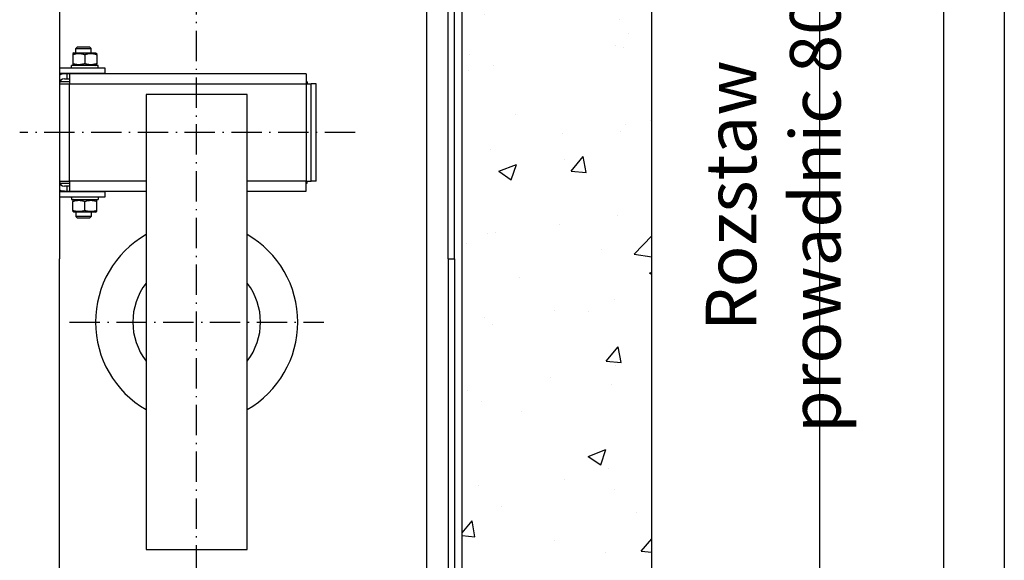
# Model space of a CAD drawing. Units: inches. Extents: x 72404 to 117310, y 27039 to 76816.
# Drawn here: x 105095 to 105874, y 49294 to 49722 of the extents above; entities that cross this region are included whole.
import ezdxf

# ---------------------------------------------------------------- set-up
doc = ezdxf.new("R2010")
doc.units = ezdxf.units.IN
doc.header["$MEASUREMENT"] = 0
doc.linetypes.add('ACAD_ISO10W100', pattern=[18.5, 12, -3, 0.5, -3])
doc.linetypes.add('CONTINUA', pattern=[0])
for name, color, linetype in [('ASSI', 1, 'ACAD_ISO10W100'), ('CAMPITURE', 1, 'Continuous'), ('CARTIGLIO', 7, 'CONTINUA'), ('MONTANTE', 7, 'Continuous'), ('MURO', 7, 'Continuous')]:
    doc.layers.add(name, color=color, linetype=linetype)
doc.layers.add('QUOTE', color=1, linetype='Continuous', lineweight=15)
doc.styles.add('QUOTE', font='romans.shx', dxfattribs={"width": 0.8})
doc.dimstyles.new('GMV', dxfattribs={"dimscale": 10, "dimtxt": 4, "dimasz": 3, "dimexe": 2, "dimexo": 3, "dimgap": 1, "dimtad": 1, "dimdec": 1, "dimdsep": 46, "dimtxsty": 'QUOTE', "dimcen": 0, "dimclrt": 2, "dimadec": 0, "dimazin": 0, "dimtfac": 1, "dimtdec": 1, "dimtmove": 0, "dimatfit": 3, "dimfxl": 1, "dimtvp": 1, "dimtolj": 1, "dimarcsym": 0})

# ---------------------------------------------------------------- blocks, each defined once
blk = doc.blocks.new('*D1238')
at = {"layer": 'Defpoints', "color": 0}
for p in [(105247.74, 49982.85), (105235.24, 49182.85), (105727.97, 49182.85)]:
    blk.add_point(p, dxfattribs=at)
at = {"layer": 'QUOTE', "color": 0, "lineweight": -2}
for p, q in [((105277.74, 49982.85), (105747.97, 49982.85)), ((105727.97, 49952.85), (105727.97, 49212.85)), ((105265.24, 49182.85), (105747.97, 49182.85))]:
    blk.add_line(p, q, dxfattribs=at)
at = {"layer": 'QUOTE', "color": 0}
for points in [[(105732.97, 49952.85), (105722.97, 49952.85), (105727.97, 49982.85)], [(105722.97, 49212.85), (105732.97, 49212.85), (105727.97, 49182.85)]]:
    blk.add_solid(points, dxfattribs=at)
at = {"layer": 'QUOTE', "color": 2, "insert": (105691.3, 49582.85), "char_height": 40, "attachment_point": 5, "rotation": 90, "style": 'QUOTE'}
blk.add_mtext('Rozstaw prowadnic \\A1;800', dxfattribs=at)

msp = doc.modelspace()

# ---------------------------------------------------------------- hatches: boundary and pattern name
at = {"layer": 'CAMPITURE'}
h = msp.add_hatch(dxfattribs=at)
h.set_pattern_fill('CONCRETE2', color=256, scale=250, style=0)
h.set_pattern_definition([(50, (65537.9, 26163.27), (143.45204, -12.55043), [15, -165]), (355, (65537.9, 26163.27), (-27.75027, 150.43843), [12, -132]), (100.4514, (65549.85, 26162.22), (115.70188, 137.8879), [12.74804, -140.2284]), (46.1842, (65537.9, 26203.27), (213.4482, -33.1038), [22.5, -247.5]), (96.6356, (65555.69, 26200.5), (186.9325, 194.8236), [19.1221, -210.3426]), (351.1842, (65537.9, 26203.27), (186.9324, 194.8237), [18, -198]), (21, (65557.9, 26193.27), (119.3814, -80.52378), [15, -165]), (326, (65557.9, 26193.27), (48.66307, 145.03), [12, -132]), (71.4514, (65567.85, 26186.56), (168.04453, 64.5061), [12.74804, -140.2284]), (37.5, (65537.9, 26163.267), (2.43197, 66.57877), [0, -130.4, 0, -134, 0, -132.5]), (7.5, (65537.9, 26163.27), (52.61391, 78.88234), [0, -76.4, 0, -127.4, 0, -50.5]), (327.5, (65493.3, 26163.267), (106.76449, -4.510974), [0, -50, 0, -156, 0, -207]), (317.5, (65473.3, 26163.27), (116.63723, 20.021), [0, -65, 0, -103.6, 0, -147])])
h.paths.add_polyline_path([(103395.24143, 50667.87981), (103395.24143, 48497.87981), (103905.24168, 48497.87981), (103905.24168, 48647.87981), (103545.24143, 48647.87981), (103545.24143, 50517.87981), (103905.24168, 50517.87981), (103905.24168, 50667.87981)])
h.paths.add_polyline_path([(105595.24143, 48497.87981), (105595.24143, 50667.87981), (105085.24168, 50667.87981), (105085.24168, 50517.87981), (105445.24143, 50517.87981), (105445.24143, 48647.87981), (105085.24168, 48647.87981), (105085.24168, 48497.87981)])

# ---------------------------------------------------------------- linework, layer by layer
for p, q in [((105434.24198, 49532.84672), (105434.24198, 49917.84672)), ((105439.24198, 49532.84672), (105439.24198, 49917.84672)), ((105434.24198, 49532.84672), (105439.24198, 49532.84672))]:
    msp.add_line(p, q)
at = {"layer": 'ASSI', "color": 1, "ltscale": 2}
for p, q in [((105235.24198, 48912.33518), (105235.24198, 50168.66648)), ((105360.68743, 49632.84676), (105095.24198, 49632.84676)), ((105134.74198, 49482.84676), (105335.74198, 49482.84676))]:
    msp.add_line(p, q, dxfattribs=at)
at = {"layer": 'CARTIGLIO'}
for p, q in [((105874.16285, 51327.31075), (105874.16285, 47271.31075)), ((105826.16285, 51279.31075), (105826.16285, 47319.31075))]:
    msp.add_line(p, q, dxfattribs=at)
at = {"layer": 'MONTANTE'}
for p, q in [((105126.74198, 49969.34672), (105126.74198, 49532.84672)), ((105417.24198, 49239.84726), (105417.24198, 49925.84617)), ((105138.14198, 49695.94676), (105137.24198, 49695.42714)), ((105137.24198, 49695.42714), (105137.24198, 49694.57864)), ((105138.14198, 49695.94676), (105155.34198, 49695.94676)), ((105140.81551, 49700.34676), (105139.74198, 49699.27312)), ((105139.74198, 49699.27312), (105151.74198, 49699.27312)), ((105139.74198, 49695.94676), (105139.74198, 49699.27312)), ((105150.66844, 49700.34676), (105140.81551, 49700.34676)), ((105150.66844, 49700.34676), (105151.74198, 49699.27312)), ((105151.74198, 49695.94676), (105151.74198, 49699.27312)), ((105155.34198, 49695.94676), (105156.24198, 49695.42714)), ((105156.24198, 49694.57864), (105156.24198, 49695.42714)), ((105137.24198, 49694.57864), (105137.24198, 49687.31488)), ((105146.74198, 49694.57864), (105146.74198, 49687.31488)), ((105156.24198, 49694.57864), (105156.24198, 49687.31488)), ((105162.74198, 49683.84676), (105126.74198, 49683.84676)), ((105126.74198, 49679.84676), (105162.74198, 49679.84676)), ((105136.19198, 49684.57422), (105136.19198, 49685.94676)), ((105136.22178, 49685.94676), (105136.19198, 49685.94676)), ((105136.31904, 49685.94676), (105136.22178, 49685.94676)), ((105157.29198, 49685.94676), (105136.31904, 49685.94676)), ((105137.24198, 49687.31488), (105137.24198, 49686.46637)), ((105138.14198, 49685.94676), (105137.24198, 49686.46637)), ((105140.21558, 49679.52312), (105140.07282, 49679.84676)), ((105151.26837, 49679.52312), (105151.41113, 49679.84676)), ((105155.34198, 49685.94676), (105156.24198, 49686.46637)), ((105156.24198, 49686.46637), (105156.24198, 49687.31488)), ((105157.29198, 49683.84676), (105157.29198, 49685.94676)), ((105162.74198, 49679.84676), (105162.74198, 49683.84676)), ((105130.74198, 49679.34676), (105126.74198, 49679.34676)), ((105134.75198, 49672.84676), (105127.03388, 49672.84676)), ((105132.74198, 49679.34676), (105130.74198, 49679.34676)), ((105130.74198, 49675.34676), (105132.74198, 49675.34676)), ((105132.74198, 49675.34676), (105132.74198, 49679.34676)), ((105134.75198, 49679.34676), (105132.74198, 49679.34676)), ((105132.74198, 49675.34676), (105134.75198, 49675.34676)), ((105321.75198, 49679.34676), (105134.75198, 49679.34676)), ((105134.75198, 49679.34676), (105134.75198, 49671.34676)), ((105140.21558, 49679.52312), (105151.26837, 49679.52312)), ((105140.21558, 49679.34676), (105140.21558, 49679.52312)), ((105151.26837, 49679.34676), (105151.26837, 49679.52312)), ((105321.75198, 49679.34676), (105321.75198, 49671.34676)), ((105322.75198, 49672.84676), (105321.75198, 49672.84676)), ((105322.75198, 49672.84676), (105322.75198, 49671.34676)), ((105126.75198, 49668.84676), (105126.74198, 49668.84676)), ((105126.74198, 49665.84676), (105126.75198, 49665.84676)), ((105126.75198, 49671.34676), (105126.75198, 49594.34676)), ((105126.75198, 49671.34676), (105134.75198, 49671.34676)), ((105134.75198, 49594.34676), (105134.75198, 49671.34676)), ((105134.75198, 49671.34676), (105321.75198, 49671.34676)), ((105321.75198, 49671.34676), (105321.75198, 49594.34676)), ((105321.75198, 49671.34676), (105325.75198, 49671.34676)), ((105325.75198, 49594.34676), (105325.75198, 49671.34676)), ((105329.75198, 49671.34676), (105325.75198, 49671.34676)), ((105329.75198, 49594.34676), (105329.75198, 49671.34676)), ((105195.24198, 49662.84676), (105195.24198, 49302.84676)), ((105275.24198, 49662.84676), (105195.24198, 49662.84676)), ((105275.24198, 49302.84676), (105275.24198, 49662.84676)), ((105126.74198, 49653.84676), (105126.75198, 49653.84676)), ((105126.74198, 49611.84676), (105126.75198, 49611.84676)), ((105126.74198, 49599.84676), (105126.75198, 49599.84676)), ((105126.74198, 49596.84676), (105126.75198, 49596.84676)), ((105126.75198, 49594.34676), (105134.75198, 49594.34676)), ((105195.24198, 49594.34676), (105134.75198, 49594.34676)), ((105134.75198, 49594.34676), (105134.75198, 49586.34676)), ((105321.75198, 49594.34676), (105275.24198, 49594.34676)), ((105321.75198, 49594.34676), (105325.75198, 49594.34676)), ((105321.75198, 49586.34676), (105321.75198, 49594.34676)), ((105322.75198, 49592.84676), (105322.75198, 49594.34676)), ((105329.75198, 49594.34676), (105325.75198, 49594.34676)), ((105130.74198, 49586.34676), (105126.74198, 49586.34676)), ((105127.03388, 49592.84676), (105134.75198, 49592.84676)), ((105132.74198, 49590.34676), (105130.74198, 49590.34676)), ((105130.74198, 49586.34676), (105132.74198, 49586.34676)), ((105132.74198, 49586.34676), (105132.74198, 49590.34676)), ((105134.75198, 49590.34676), (105132.74198, 49590.34676)), ((105132.74198, 49586.34676), (105134.75198, 49586.34676)), ((105134.75198, 49586.34676), (105195.24198, 49586.34676)), ((105140.21558, 49586.1704), (105140.07282, 49585.84676)), ((105140.21558, 49586.34676), (105140.21558, 49586.1704)), ((105151.26837, 49586.1704), (105140.21558, 49586.1704)), ((105151.26837, 49586.34676), (105151.26837, 49586.1704)), ((105151.26837, 49586.1704), (105151.41113, 49585.84676)), ((105275.24198, 49586.34676), (105321.75198, 49586.34676)), ((105321.75198, 49592.84676), (105322.75198, 49592.84676)), ((105162.74198, 49585.84676), (105126.74198, 49585.84676)), ((105126.74198, 49581.84676), (105162.74198, 49581.84676)), ((105136.19198, 49581.1193), (105136.19198, 49579.74676)), ((105136.19198, 49579.74676), (105157.29198, 49579.74676)), ((105138.14198, 49579.74676), (105137.24198, 49579.22714)), ((105137.24198, 49579.22714), (105137.24198, 49578.37864)), ((105137.24198, 49571.11488), (105137.24198, 49578.37864)), ((105146.74198, 49571.11488), (105146.74198, 49578.37864)), ((105155.34198, 49579.74676), (105156.24198, 49579.22714)), ((105156.24198, 49578.37864), (105156.24198, 49579.22714)), ((105156.24198, 49571.11488), (105156.24198, 49578.37864)), ((105157.29198, 49581.84676), (105157.29198, 49579.74676)), ((105162.74198, 49581.84676), (105162.74198, 49585.84676)), ((105137.24198, 49571.11488), (105137.24198, 49570.26637)), ((105156.24198, 49570.26637), (105156.24198, 49571.11488)), ((105138.14198, 49569.74676), (105137.24198, 49570.26637)), ((105155.34198, 49569.74676), (105138.14198, 49569.74676)), ((105139.74198, 49569.74676), (105139.74198, 49566.4204)), ((105151.74198, 49566.4204), (105139.74198, 49566.4204)), ((105140.81551, 49565.34676), (105139.74198, 49566.4204)), ((105140.81551, 49565.34676), (105150.66844, 49565.34676)), ((105150.66844, 49565.34676), (105151.74198, 49566.4204)), ((105151.74198, 49569.74676), (105151.74198, 49566.4204)), ((105155.34198, 49569.74676), (105156.24198, 49570.26637)), ((105126.74198, 49196.34672), (105126.74198, 49532.84672)), ((105434.24198, 49532.84672), (105434.24198, 49247.84672)), ((105439.24198, 49532.84672), (105439.24198, 49247.84672)), ((105195.24198, 49302.84676), (105275.24198, 49302.84676))]:
    msp.add_line(p, q, dxfattribs=at)
at = {"layer": 'MONTANTE', "flags": 128}
for points in [[(105137.24198, 49694.57864), (105137.69095, 49694.72286), (105138.12504, 49694.85151), (105138.54609, 49694.96548), (105138.95578, 49695.06557), (105139.35567, 49695.15243), (105139.7472, 49695.22665), (105140.13172, 49695.28868), (105140.5105, 49695.33893), (105140.88477, 49695.3777), (105141.25568, 49695.40522), (105141.62438, 49695.42167), (105141.99198, 49695.42714), (105142.35957, 49695.42167), (105142.72827, 49695.40522), (105143.09918, 49695.3777), (105143.47345, 49695.33893), (105143.85223, 49695.28868), (105144.23675, 49695.22665), (105144.62828, 49695.15243), (105145.02817, 49695.06557), (105145.43786, 49694.96548), (105145.85891, 49694.85151), (105146.293, 49694.72286), (105146.74198, 49694.57864)], [(105146.74198, 49694.57864), (105147.19095, 49694.72286), (105147.62504, 49694.85151), (105148.04609, 49694.96548), (105148.45578, 49695.06557), (105148.85567, 49695.15243), (105149.2472, 49695.22665), (105149.63172, 49695.28868), (105150.0105, 49695.33893), (105150.38477, 49695.3777), (105150.75568, 49695.40522), (105151.12438, 49695.42167), (105151.49198, 49695.42714), (105151.85957, 49695.42167), (105152.22827, 49695.40522), (105152.59918, 49695.3777), (105152.97345, 49695.33893), (105153.35223, 49695.28868), (105153.73675, 49695.22665), (105154.12828, 49695.15243), (105154.52817, 49695.06557), (105154.93786, 49694.96548), (105155.35891, 49694.85151), (105155.793, 49694.72286), (105156.24198, 49694.57864)], [(105146.74198, 49687.31488), (105146.293, 49687.17065), (105145.85891, 49687.04201), (105145.43786, 49686.92803), (105145.02817, 49686.82795), (105144.62828, 49686.74108), (105144.23675, 49686.66687), (105143.85223, 49686.60483), (105143.47345, 49686.55459), (105143.09918, 49686.51582), (105142.72827, 49686.48829), (105142.35957, 49686.47185), (105141.99198, 49686.46637), (105141.62438, 49686.47185), (105141.25568, 49686.48829), (105140.88477, 49686.51582), (105140.5105, 49686.55459), (105140.13172, 49686.60483), (105139.7472, 49686.66687), (105139.35567, 49686.74108), (105138.95578, 49686.82795), (105138.54609, 49686.92803), (105138.12504, 49687.04201), (105137.69095, 49687.17065), (105137.24198, 49687.31488)], [(105156.24198, 49687.31488), (105155.793, 49687.17065), (105155.35891, 49687.04201), (105154.93786, 49686.92803), (105154.52817, 49686.82795), (105154.12828, 49686.74108), (105153.73675, 49686.66687), (105153.35223, 49686.60483), (105152.97345, 49686.55459), (105152.59918, 49686.51582), (105152.22827, 49686.48829), (105151.85957, 49686.47185), (105151.49198, 49686.46637), (105151.12438, 49686.47185), (105150.75568, 49686.48829), (105150.38477, 49686.51582), (105150.0105, 49686.55459), (105149.63172, 49686.60483), (105149.2472, 49686.66687), (105148.85567, 49686.74108), (105148.45578, 49686.82795), (105148.04609, 49686.92803), (105147.62504, 49687.04201), (105147.19095, 49687.17065), (105146.74198, 49687.31488)], [(105137.24198, 49578.37864), (105137.69095, 49578.52286), (105138.12504, 49578.65151), (105138.54609, 49578.76548), (105138.95578, 49578.86557), (105139.35567, 49578.95243), (105139.7472, 49579.02665), (105140.13172, 49579.08868), (105140.5105, 49579.13893), (105140.88477, 49579.1777), (105141.25568, 49579.20522), (105141.62438, 49579.22167), (105141.99198, 49579.22714), (105142.35957, 49579.22167), (105142.72827, 49579.20522), (105143.09918, 49579.1777), (105143.47345, 49579.13893), (105143.85223, 49579.08868), (105144.23675, 49579.02665), (105144.62828, 49578.95243), (105145.02817, 49578.86557), (105145.43786, 49578.76548), (105145.85891, 49578.65151), (105146.293, 49578.52286), (105146.74198, 49578.37864)], [(105146.74198, 49578.37864), (105147.19095, 49578.52286), (105147.62504, 49578.65151), (105148.04609, 49578.76548), (105148.45578, 49578.86557), (105148.85567, 49578.95243), (105149.2472, 49579.02665), (105149.63172, 49579.08868), (105150.0105, 49579.13893), (105150.38477, 49579.1777), (105150.75568, 49579.20522), (105151.12438, 49579.22167), (105151.49198, 49579.22714), (105151.85957, 49579.22167), (105152.22827, 49579.20522), (105152.59918, 49579.1777), (105152.97345, 49579.13893), (105153.35223, 49579.08868), (105153.73675, 49579.02665), (105154.12828, 49578.95243), (105154.52817, 49578.86557), (105154.93786, 49578.76548), (105155.35891, 49578.65151), (105155.793, 49578.52286), (105156.24198, 49578.37864)], [(105146.74198, 49571.11488), (105146.293, 49570.97065), (105145.85891, 49570.84201), (105145.43786, 49570.72804), (105145.02817, 49570.62795), (105144.62828, 49570.54108), (105144.23675, 49570.46687), (105143.85223, 49570.40483), (105143.47345, 49570.35459), (105143.09918, 49570.31582), (105142.72827, 49570.28829), (105142.35957, 49570.27185), (105141.99198, 49570.26637), (105141.62438, 49570.27185), (105141.25568, 49570.28829), (105140.88477, 49570.31582), (105140.5105, 49570.35459), (105140.13172, 49570.40483), (105139.7472, 49570.46687), (105139.35567, 49570.54108), (105138.95578, 49570.62795), (105138.54609, 49570.72804), (105138.12504, 49570.84201), (105137.69095, 49570.97065), (105137.24198, 49571.11488)], [(105156.24198, 49571.11488), (105155.793, 49570.97065), (105155.35891, 49570.84201), (105154.93786, 49570.72804), (105154.52817, 49570.62795), (105154.12828, 49570.54108), (105153.73675, 49570.46687), (105153.35223, 49570.40483), (105152.97345, 49570.35459), (105152.59918, 49570.31582), (105152.22827, 49570.28829), (105151.85957, 49570.27185), (105151.49198, 49570.26637), (105151.12438, 49570.27185), (105150.75568, 49570.28829), (105150.38477, 49570.31582), (105150.0105, 49570.35459), (105149.63172, 49570.40483), (105149.2472, 49570.46687), (105148.85567, 49570.54108), (105148.45578, 49570.62795), (105148.04609, 49570.72804), (105147.62504, 49570.84201), (105147.19095, 49570.97065), (105146.74198, 49571.11488)]]:
    msp.add_lwpolyline(points, dxfattribs=at)
at = {"layer": 'MONTANTE'}
for points in [[(105136.20093, 49683.84476, 0), (105136.20093, 49683.86476, 0), (105136.20093, 49683.87476, 0), (105136.20093, 49683.89476, 0), (105136.20093, 49683.91476, 0), (105136.20093, 49683.92476, 0), (105136.20093, 49683.94476, 0), (105136.20093, 49683.96476, 0), (105136.20093, 49683.97476, 0), (105136.20093, 49683.99476, 0), (105136.20093, 49684.01476, 0), (105136.20093, 49684.02476, 0), (105136.20093, 49684.04476, 0), (105136.20093, 49684.06476, 0), (105136.19093, 49684.07476, 0), (105136.19093, 49684.09476, 0), (105136.19093, 49684.10476, 0), (105136.19093, 49684.12476, 0), (105136.19093, 49684.14476, 0), (105136.19093, 49684.15476, 0), (105136.19093, 49684.17476, 0), (105136.19093, 49684.19476, 0), (105136.19093, 49684.20476, 0), (105136.19093, 49684.22476, 0), (105136.19093, 49684.24476, 0), (105136.19093, 49684.25476, 0), (105136.19093, 49684.27476, 0), (105136.19093, 49684.29476, 0), (105136.19093, 49684.30476, 0), (105136.19093, 49684.32476, 0), (105136.19093, 49684.33476, 0), (105136.19093, 49684.35476, 0), (105136.19093, 49684.37476, 0), (105136.19093, 49684.38476, 0), (105136.19093, 49684.40476, 0), (105136.19093, 49684.42476, 0), (105136.19093, 49684.43476, 0), (105136.19093, 49684.45476, 0), (105136.19093, 49684.47476, 0), (105136.19093, 49684.48476, 0), (105136.19093, 49684.50476, 0), (105136.19093, 49684.51476, 0), (105136.19093, 49684.53476, 0), (105136.19093, 49684.55476, 0), (105136.19093, 49684.56476, 0), (105136.19093, 49684.58476, 0), (105136.19093, 49684.60476, 0), (105136.19093, 49684.61476, 0), (105136.19093, 49684.63476, 0), (105136.19093, 49684.65476, 0), (105136.19093, 49684.66476, 0), (105136.19093, 49684.68476, 0), (105136.19093, 49684.70476, 0), (105136.19093, 49684.71476, 0), (105136.19093, 49684.73476, 0), (105136.19093, 49684.74476, 0), (105136.19093, 49684.76476, 0), (105136.19093, 49684.78476, 0), (105136.19093, 49684.79476, 0), (105136.19093, 49684.81476, 0), (105136.19093, 49684.83476, 0), (105136.19093, 49684.84476, 0), (105136.19093, 49684.86476, 0), (105136.19093, 49684.88476, 0), (105136.19093, 49684.89476, 0), (105136.19093, 49684.91476, 0), (105136.19093, 49684.93476, 0), (105136.19093, 49684.94476, 0), (105136.19093, 49684.96476, 0), (105136.19093, 49684.97476, 0), (105136.19093, 49684.99476, 0), (105136.19093, 49685.01476, 0), (105136.19093, 49685.02476, 0), (105136.19093, 49685.04476, 0), (105136.19093, 49685.06476, 0), (105136.20093, 49685.07476, 0), (105136.20093, 49685.09476, 0), (105136.20093, 49685.11476, 0), (105136.20093, 49685.12476, 0), (105136.20093, 49685.14476, 0), (105136.20093, 49685.16476, 0), (105136.20093, 49685.17476, 0), (105136.20093, 49685.19476, 0), (105136.20093, 49685.20476, 0), (105136.20093, 49685.22476, 0), (105136.20093, 49685.24476, 0), (105136.20093, 49685.25476, 0), (105136.20093, 49685.27476, 0), (105136.20093, 49685.29476, 0), (105136.20093, 49685.30476, 0), (105136.20093, 49685.32476, 0), (105136.20093, 49685.34476, 0), (105136.20093, 49685.35476, 0), (105136.20093, 49685.37476, 0), (105136.20093, 49685.38476, 0), (105136.20093, 49685.40476, 0), (105136.20093, 49685.42476, 0), (105136.20093, 49685.43476, 0), (105136.20093, 49685.45476, 0), (105136.20093, 49685.47476, 0), (105136.20093, 49685.48476, 0), (105136.20093, 49685.50476, 0), (105136.21093, 49685.52476, 0), (105136.21093, 49685.53476, 0), (105136.21093, 49685.55476, 0), (105136.21093, 49685.57476, 0), (105136.21093, 49685.58476, 0), (105136.21093, 49685.60476, 0), (105136.21093, 49685.61476, 0), (105136.21093, 49685.63476, 0), (105136.21093, 49685.65476, 0), (105136.21093, 49685.66476, 0), (105136.21093, 49685.68476, 0), (105136.21093, 49685.70476, 0), (105136.21093, 49685.71476, 0), (105136.21093, 49685.73476, 0), (105136.21093, 49685.75476, 0), (105136.21093, 49685.76476, 0), (105136.21093, 49685.78476, 0), (105136.21093, 49685.79476, 0), (105136.22093, 49685.81476, 0), (105136.22093, 49685.83476, 0), (105136.22093, 49685.84476, 0), (105136.22093, 49685.86476, 0), (105136.22093, 49685.88476, 0), (105136.22093, 49685.89476, 0), (105136.22093, 49685.91476, 0), (105136.22093, 49685.93476, 0), (105136.22093, 49685.94476, 0)], [(105136.20093, 49683.84476, 0), (105136.20093, 49683.86476, 0), (105136.20093, 49683.87476, 0), (105136.20093, 49683.89476, 0), (105136.20093, 49683.91476, 0), (105136.20093, 49683.92476, 0), (105136.20093, 49683.94476, 0), (105136.20093, 49683.96476, 0), (105136.20093, 49683.97476, 0), (105136.20093, 49683.99476, 0), (105136.20093, 49684.01476, 0), (105136.20093, 49684.02476, 0), (105136.20093, 49684.04476, 0), (105136.21093, 49684.06476, 0), (105136.21093, 49684.07476, 0), (105136.21093, 49684.09476, 0), (105136.21093, 49684.11476, 0), (105136.21093, 49684.12476, 0), (105136.21093, 49684.14476, 0), (105136.21093, 49684.16476, 0), (105136.21093, 49684.17476, 0), (105136.21093, 49684.19476, 0), (105136.21093, 49684.20476, 0), (105136.21093, 49684.22476, 0), (105136.21093, 49684.24476, 0), (105136.21093, 49684.25476, 0), (105136.21093, 49684.27476, 0), (105136.21093, 49684.29476, 0), (105136.21093, 49684.30476, 0), (105136.21093, 49684.32476, 0), (105136.21093, 49684.34476, 0), (105136.22093, 49684.35476, 0), (105136.22093, 49684.37476, 0), (105136.22093, 49684.39476, 0), (105136.22093, 49684.40476, 0), (105136.22093, 49684.42476, 0), (105136.22093, 49684.43476, 0), (105136.22093, 49684.45476, 0), (105136.22093, 49684.47476, 0), (105136.22093, 49684.48476, 0), (105136.22093, 49684.50476, 0), (105136.22093, 49684.52476, 0), (105136.22093, 49684.53476, 0), (105136.22093, 49684.55476, 0), (105136.22093, 49684.57476, 0), (105136.23093, 49684.58476, 0), (105136.23093, 49684.60476, 0), (105136.23093, 49684.62476, 0), (105136.23093, 49684.63476, 0), (105136.23093, 49684.65476, 0), (105136.23093, 49684.67476, 0), (105136.23093, 49684.68476, 0), (105136.23093, 49684.70476, 0), (105136.23093, 49684.71476, 0), (105136.23093, 49684.73476, 0), (105136.23093, 49684.75476, 0), (105136.23093, 49684.76476, 0), (105136.23093, 49684.78476, 0), (105136.24093, 49684.80476, 0), (105136.24093, 49684.81476, 0), (105136.24093, 49684.83476, 0), (105136.24093, 49684.85476, 0), (105136.24093, 49684.86476, 0), (105136.24093, 49684.88476, 0), (105136.24093, 49684.89476, 0), (105136.24093, 49684.91476, 0), (105136.24093, 49684.93476, 0), (105136.24093, 49684.94476, 0), (105136.25093, 49684.96476, 0), (105136.25093, 49684.98476, 0), (105136.25093, 49684.99476, 0), (105136.25093, 49685.01476, 0), (105136.25093, 49685.03476, 0), (105136.25093, 49685.04476, 0), (105136.25093, 49685.06476, 0), (105136.25093, 49685.08476, 0), (105136.25093, 49685.09476, 0), (105136.25093, 49685.11476, 0), (105136.26093, 49685.12476, 0), (105136.26093, 49685.14476, 0), (105136.26093, 49685.16476, 0), (105136.26093, 49685.17476, 0), (105136.26093, 49685.19476, 0), (105136.26093, 49685.21476, 0), (105136.26093, 49685.22476, 0), (105136.26093, 49685.24476, 0), (105136.26093, 49685.26476, 0), (105136.26093, 49685.27476, 0), (105136.27093, 49685.29476, 0), (105136.27093, 49685.30476, 0), (105136.27093, 49685.32476, 0), (105136.27093, 49685.34476, 0), (105136.27093, 49685.35476, 0), (105136.27093, 49685.37476, 0), (105136.27093, 49685.39476, 0), (105136.27093, 49685.40476, 0), (105136.28093, 49685.42476, 0), (105136.28093, 49685.44476, 0), (105136.28093, 49685.45476, 0), (105136.28093, 49685.47476, 0), (105136.28093, 49685.48476, 0), (105136.28093, 49685.50476, 0), (105136.28093, 49685.52476, 0), (105136.28093, 49685.53476, 0), (105136.29093, 49685.55476, 0), (105136.29093, 49685.57476, 0), (105136.29093, 49685.58476, 0), (105136.29093, 49685.60476, 0), (105136.29093, 49685.62476, 0), (105136.29093, 49685.63476, 0), (105136.29093, 49685.65476, 0), (105136.29093, 49685.66476, 0), (105136.30093, 49685.68476, 0), (105136.30093, 49685.70476, 0), (105136.30093, 49685.71476, 0), (105136.30093, 49685.73476, 0), (105136.30093, 49685.75476, 0), (105136.30093, 49685.76476, 0), (105136.30093, 49685.78476, 0), (105136.31093, 49685.80476, 0), (105136.31093, 49685.81476, 0), (105136.31093, 49685.83476, 0), (105136.31093, 49685.84476, 0), (105136.31093, 49685.86476, 0), (105136.31093, 49685.88476, 0), (105136.31093, 49685.89476, 0), (105136.32093, 49685.91476, 0), (105136.32093, 49685.93476, 0), (105136.32093, 49685.94476, 0)], [(105136.19093, 49581.11476, 0), (105136.19093, 49581.12476, 0), (105136.19093, 49581.13476, 0), (105136.19093, 49581.13476, 0), (105136.19093, 49581.14476, 0), (105136.19093, 49581.14476, 0), (105136.19093, 49581.15476, 0), (105136.19093, 49581.15476, 0), (105136.19093, 49581.16476, 0), (105136.19093, 49581.17476, 0), (105136.19093, 49581.17476, 0), (105136.19093, 49581.18476, 0), (105136.19093, 49581.18476, 0), (105136.19093, 49581.19476, 0), (105136.19093, 49581.19476, 0), (105136.19093, 49581.20476, 0), (105136.19093, 49581.21476, 0), (105136.19093, 49581.21476, 0), (105136.19093, 49581.22476, 0), (105136.19093, 49581.22476, 0), (105136.19093, 49581.23476, 0), (105136.19093, 49581.23476, 0), (105136.19093, 49581.24476, 0), (105136.19093, 49581.25476, 0), (105136.19093, 49581.25476, 0), (105136.19093, 49581.26476, 0), (105136.19093, 49581.26476, 0), (105136.19093, 49581.27476, 0), (105136.19093, 49581.27476, 0), (105136.19093, 49581.28476, 0), (105136.19093, 49581.29476, 0), (105136.19093, 49581.29476, 0), (105136.19093, 49581.30476, 0), (105136.19093, 49581.30476, 0), (105136.19093, 49581.31476, 0), (105136.19093, 49581.31476, 0), (105136.19093, 49581.32476, 0), (105136.19093, 49581.32476, 0), (105136.19093, 49581.33476, 0), (105136.19093, 49581.34476, 0), (105136.19093, 49581.34476, 0), (105136.19093, 49581.35476, 0), (105136.19093, 49581.35476, 0), (105136.19093, 49581.36476, 0), (105136.19093, 49581.36476, 0), (105136.19093, 49581.37476, 0), (105136.19093, 49581.38476, 0), (105136.19093, 49581.38476, 0), (105136.19093, 49581.39476, 0), (105136.19093, 49581.39476, 0), (105136.19093, 49581.40476, 0), (105136.19093, 49581.40476, 0), (105136.19093, 49581.41476, 0), (105136.19093, 49581.42476, 0), (105136.19093, 49581.42476, 0), (105136.19093, 49581.43476, 0), (105136.19093, 49581.43476, 0), (105136.19093, 49581.44476, 0), (105136.19093, 49581.44476, 0), (105136.19093, 49581.45476, 0), (105136.19093, 49581.46476, 0), (105136.19093, 49581.46476, 0), (105136.19093, 49581.47476, 0), (105136.19093, 49581.47476, 0), (105136.19093, 49581.48476, 0), (105136.19093, 49581.48476, 0), (105136.19093, 49581.49476, 0), (105136.19093, 49581.50476, 0), (105136.19093, 49581.50476, 0), (105136.19093, 49581.51476, 0), (105136.19093, 49581.51476, 0), (105136.19093, 49581.52476, 0), (105136.19093, 49581.52476, 0), (105136.19093, 49581.53476, 0), (105136.19093, 49581.54476, 0), (105136.19093, 49581.54476, 0), (105136.19093, 49581.55476, 0), (105136.19093, 49581.55476, 0), (105136.19093, 49581.56476, 0), (105136.19093, 49581.56476, 0), (105136.19093, 49581.57476, 0), (105136.19093, 49581.57476, 0), (105136.19093, 49581.58476, 0), (105136.19093, 49581.59476, 0), (105136.19093, 49581.59476, 0), (105136.19093, 49581.60476, 0), (105136.19093, 49581.60476, 0), (105136.19093, 49581.61476, 0), (105136.20093, 49581.61476, 0), (105136.20093, 49581.62476, 0), (105136.20093, 49581.63476, 0), (105136.20093, 49581.63476, 0), (105136.20093, 49581.64476, 0), (105136.20093, 49581.64476, 0), (105136.20093, 49581.65476, 0), (105136.20093, 49581.65476, 0), (105136.20093, 49581.66476, 0), (105136.20093, 49581.67476, 0), (105136.20093, 49581.67476, 0), (105136.20093, 49581.68476, 0), (105136.20093, 49581.68476, 0), (105136.20093, 49581.69476, 0), (105136.20093, 49581.69476, 0), (105136.20093, 49581.70476, 0), (105136.20093, 49581.71476, 0), (105136.20093, 49581.71476, 0), (105136.20093, 49581.72476, 0), (105136.20093, 49581.72476, 0), (105136.20093, 49581.73476, 0), (105136.20093, 49581.73476, 0), (105136.20093, 49581.74476, 0), (105136.20093, 49581.75476, 0), (105136.20093, 49581.75476, 0), (105136.20093, 49581.76476, 0), (105136.20093, 49581.76476, 0), (105136.20093, 49581.77476, 0), (105136.20093, 49581.77476, 0), (105136.20093, 49581.78476, 0), (105136.20093, 49581.79476, 0), (105136.20093, 49581.79476, 0), (105136.20093, 49581.80476, 0), (105136.20093, 49581.80476, 0), (105136.20093, 49581.81476, 0), (105136.20093, 49581.81476, 0), (105136.20093, 49581.82476, 0), (105136.20093, 49581.82476, 0), (105136.20093, 49581.83476, 0), (105136.20093, 49581.84476, 0), (105136.20093, 49581.84476, 0)]]:
    msp.add_polyline3d(points, dxfattribs=at)
for centre, radius, start, end in [((105130.74198, 49671.34676), 8, 90, 120), ((105130.74198, 49671.34676), 4, 90, 180), ((105130.74198, 49594.34676), 4, 180, 270), ((105130.74198, 49594.34676), 8, 240, 270), ((105235.24198, 49482.84676), 80, 120, 240), ((105235.24198, 49482.84676), 80, 300, 60), ((105235.24198, 49482.84676), 50.5, 142.38024345, 217.61975655), ((105235.24198, 49482.84676), 50.5, 322.38024345, 37.61975655)]:
    msp.add_arc(centre, radius, start, end, dxfattribs=at)
at = {"layer": 'MURO'}
for p, q in [((105595.24143, 48497.87981), (105595.24143, 50667.87981)), ((105445.24143, 48647.87981), (105445.24143, 50517.87981))]:
    msp.add_line(p, q, dxfattribs=at)

# ---------------------------------------------------------------- dimensions: what is measured, and where the dimension line sits
at = {"layer": 'QUOTE'}
dim = msp.add_linear_dim(base=(105727.96986, 49182.84672), p1=(105247.74198, 49982.84672), p2=(105235.24198, 49182.84672), angle=90, text='Rozstaw prowadnic <>', dimstyle='GMV', dxfattribs=at)
dim.commit()
dim.dimension.update_dxf_attribs({"geometry": '*D1238', "text_midpoint": (105691.30319, 49582.84672)})

doc.saveas('drawing.dxf')
